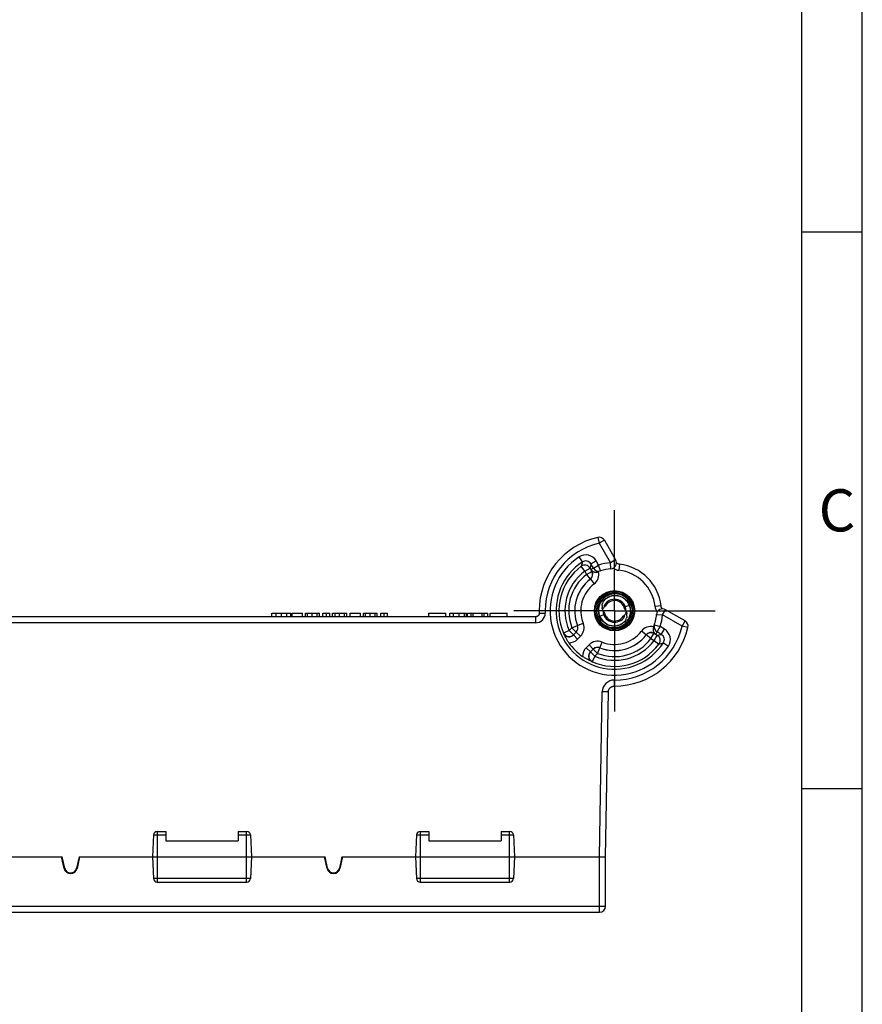
# Model space of a CAD drawing. Units: millimetres. Extents: x 0 to 420, y 0 to 297.
# Drawn here: x 350 to 420, y 131 to 212 of the extents above; entities that cross this region are included whole.
import ezdxf

# ---------------------------------------------------------------- set-up
doc = ezdxf.new("R2010")
doc.units = ezdxf.units.MM
doc.header["$LTSCALE"] = 23.1
doc.linetypes.add('CENTER', pattern=[0.6, 0.375, -0.075, 0.075, -0.075])
doc.layers.get('0').update_dxf_attribs({"linetype": 'CONTINUOUS'})
doc.layers.add('ACHSEN', color=7, linetype='CONTINUOUS')
doc.layers.add('RUNDUNGEN', color=7, linetype='CONTINUOUS')
doc.styles.add('TEXTSTYLE_5', font='txt', dxfattribs={"width": 0.904762})

msp = doc.modelspace()

# ---------------------------------------------------------------- linework, layer by layer
at = {"color": 2, "linetype": 'Continuous'}
for p, q in [((420, 0), (420, 297)), ((420.005, 194.721), (415.005, 194.721)), ((420.005, 148.561), (415.005, 148.561))]:
    msp.add_line(p, q, dxfattribs=at)
at = {"color": 7, "linetype": 'Continuous'}
for p, q in [((415, 5), (415, 292)), ((398.619, 169.179), (399.552, 167.564)), ((393.217, 163.328), (393.217, 163.128)), ((400.909, 163.683), (400.961, 163.37)), ((405.312, 162.486), (403.697, 163.418)), ((392.919, 162.828), (294.006, 162.828)), ((371.062, 163.128), (372.623, 163.128)), ((371.062, 162.828), (371.062, 163.128)), ((371.403, 162.828), (371.403, 163.128)), ((371.842, 162.828), (371.842, 163.128)), ((372.28, 162.828), (372.28, 163.128)), ((372.623, 162.828), (372.623, 163.128)), ((372.742, 163.128), (373.588, 163.128)), ((372.742, 162.828), (372.742, 163.128)), ((373.588, 162.828), (373.588, 163.128)), ((373.845, 163.128), (374.994, 163.128)), ((373.845, 162.828), (373.845, 163.128)), ((374.994, 162.828), (374.994, 163.128)), ((375.285, 163.128), (375.859, 163.128)), ((375.285, 162.828), (375.285, 163.128)), ((375.57, 162.828), (375.57, 163.128)), ((375.859, 162.828), (375.859, 163.128)), ((376.085, 163.128), (377.259, 163.128)), ((376.085, 162.828), (376.085, 163.128)), ((377.259, 162.828), (377.259, 163.128)), ((377.546, 163.128), (378.392, 163.128)), ((377.546, 162.828), (377.546, 163.128)), ((378.392, 162.828), (378.392, 163.128)), ((378.646, 163.128), (379.782, 163.128)), ((378.646, 162.828), (378.646, 163.128)), ((379.782, 162.828), (379.782, 163.128)), ((380.073, 163.128), (380.646, 163.128)), ((380.073, 162.828), (380.073, 163.128)), ((380.358, 162.828), (380.358, 163.128)), ((380.646, 162.828), (380.646, 163.128)), ((384.062, 163.128), (385.483, 163.128)), ((384.062, 162.828), (384.062, 163.128)), ((385.483, 162.828), (385.483, 163.128)), ((385.805, 163.128), (387.196, 163.128)), ((385.805, 162.828), (385.805, 163.128)), ((386.108, 162.828), (386.108, 163.128)), ((387.196, 162.828), (387.196, 163.128)), ((387.26, 163.128), (388.97, 163.128)), ((387.26, 162.828), (387.26, 163.128)), ((387.58, 162.828), (387.58, 163.128)), ((387.739, 162.828), (387.739, 163.128)), ((388.498, 162.828), (388.498, 163.128)), ((388.651, 162.828), (388.651, 163.128)), ((388.97, 162.828), (388.97, 163.128)), ((389.141, 163.128), (390.562, 163.128)), ((389.141, 162.828), (389.141, 163.128)), ((390.562, 162.828), (390.562, 163.128)), ((392.924, 162.828), (392.919, 162.828)), ((398.014, 162.974), (397.962, 163.287)), ((398.712, 142.928), (398.95, 156.596)), ((361.247, 144.744), (361.151, 142.928)), ((361.546, 145.028), (362.262, 145.028)), ((362.262, 145.028), (362.262, 144.254)), ((368.262, 145.028), (368.977, 145.028)), ((368.262, 145.028), (368.262, 144.254)), ((369.276, 144.744), (369.372, 142.928)), ((383.047, 144.744), (382.951, 142.928)), ((383.346, 145.028), (384.062, 145.028)), ((384.062, 145.028), (384.062, 144.254)), ((390.062, 145.028), (390.777, 145.028)), ((390.062, 145.028), (390.062, 144.254)), ((391.076, 144.744), (391.172, 142.928)), ((362.262, 144.254), (368.262, 144.254)), ((384.062, 144.254), (390.062, 144.254)), ((333.262, 142.928), (353.662, 142.928)), ((353.825, 141.967), (353.612, 142.928)), ((353.873, 141.973), (353.662, 142.928)), ((355.062, 142.928), (354.85, 141.973)), ((355.112, 142.928), (354.899, 141.967)), ((355.062, 142.928), (375.462, 142.928)), ((361.151, 142.928), (361.247, 141.113)), ((369.372, 142.928), (369.276, 141.113)), ((375.625, 141.967), (375.412, 142.928)), ((375.673, 141.973), (375.462, 142.928)), ((376.862, 142.928), (376.65, 141.973)), ((376.912, 142.928), (376.699, 141.967)), ((376.862, 142.928), (398.712, 142.928)), ((382.951, 142.928), (383.047, 141.113)), ((391.172, 142.928), (391.076, 141.113)), ((398.712, 138.828), (398.712, 142.928)), ((361.546, 140.828), (368.977, 140.828)), ((383.346, 140.828), (390.777, 140.828)), ((288.712, 138.328), (398.212, 138.328))]:
    msp.add_line(p, q, dxfattribs=at)
at = {"color": 9, "linetype": 'Continuous'}
for p, q in [((398.075, 169.417), (398.186, 168.929)), ((398.619, 169.179), (398.186, 168.929)), ((398.186, 168.929), (399.119, 167.314)), ((396.797, 167.377), (396.523, 167.794)), ((397.505, 167.209), (397.938, 167.459)), ((398.143, 167.105), (397.938, 167.459)), ((399.552, 167.564), (399.119, 167.314)), ((396.996, 166.615), (396.696, 167.015)), ((396.996, 166.615), (397.429, 166.865)), ((396.996, 166.615), (397.151, 166.348)), ((397.151, 166.348), (397.584, 166.598)), ((397.429, 166.865), (397.584, 166.598)), ((397.589, 166.597), (397.489, 166.77)), ((397.71, 166.855), (397.505, 167.209)), ((397.584, 166.598), (397.589, 166.597)), ((397.589, 166.597), (397.628, 166.619)), ((397.71, 166.855), (398.143, 167.105)), ((398.308, 166.633), (398.143, 167.105)), ((399.162, 166.815), (399.119, 167.314)), ((399.873, 167.184), (399.82, 166.687)), ((397.151, 166.348), (397.455, 165.951)), ((397.455, 165.951), (397.459, 165.95)), ((397.459, 165.95), (397.763, 165.552)), ((393.717, 163.327), (393.717, 163.128)), ((400.694, 163.77), (400.356, 163.649)), ((403.317, 163.74), (402.82, 163.687)), ((403.447, 162.985), (403.697, 163.418)), ((374.017, 162.828), (374.017, 163.128)), ((374.403, 162.828), (374.403, 163.128)), ((374.81, 162.828), (374.81, 163.128)), ((376.287, 162.828), (376.287, 163.128)), ((376.653, 162.828), (376.653, 163.128)), ((377.084, 162.828), (377.084, 163.128)), ((378.818, 162.828), (378.818, 163.128)), ((379.214, 162.828), (379.214, 163.128)), ((379.608, 162.828), (379.608, 163.128)), ((386.569, 162.828), (386.569, 163.128)), ((387.035, 162.828), (387.035, 163.128)), ((392.917, 162.828), (392.917, 162.328)), ((393.217, 163.128), (393.717, 163.128)), ((398.231, 162.887), (398.567, 163.008)), ((402.949, 163.028), (403.447, 162.985)), ((405.062, 162.053), (403.447, 162.985)), ((392.917, 162.328), (294.006, 162.328)), ((395.696, 161.683), (395.238, 161.483)), ((395.931, 161.918), (395.696, 161.683)), ((395.696, 161.683), (396.05, 161.33)), ((395.931, 161.918), (396.395, 162.103)), ((395.931, 161.918), (396.284, 161.564)), ((396.395, 162.103), (396.399, 162.102)), ((396.399, 162.102), (396.863, 162.288)), ((402.766, 162.174), (403.238, 162.01)), ((402.988, 161.577), (403.238, 162.01)), ((403.592, 161.805), (403.238, 162.01)), ((403.342, 161.372), (403.592, 161.805)), ((405.062, 162.053), (405.312, 162.486)), ((405.55, 161.942), (405.062, 162.053)), ((395.238, 161.483), (395.237, 161.476)), ((396.049, 161.323), (396.289, 161.563)), ((396.05, 161.33), (396.049, 161.323)), ((396.049, 161.323), (396.402, 160.97)), ((396.284, 161.564), (396.05, 161.33)), ((396.284, 161.564), (396.289, 161.563)), ((396.289, 161.563), (396.642, 161.21)), ((396.402, 160.97), (396.642, 161.21)), ((402.083, 161.326), (401.686, 161.629)), ((402.084, 161.321), (402.083, 161.326)), ((402.481, 161.018), (402.084, 161.321)), ((402.481, 161.018), (402.731, 161.451)), ((402.481, 161.018), (402.749, 160.863)), ((402.753, 161.494), (402.73, 161.455)), ((402.903, 161.355), (402.73, 161.455)), ((402.731, 161.451), (402.73, 161.455)), ((402.731, 161.451), (402.999, 161.296)), ((402.749, 160.863), (402.999, 161.296)), ((403.342, 161.372), (402.988, 161.577)), ((397.347, 160.506), (397.107, 160.266)), ((397.461, 159.913), (397.107, 160.266)), ((397.701, 160.153), (397.347, 160.506)), ((397.701, 160.153), (397.461, 159.913)), ((397.468, 159.914), (397.702, 160.148)), ((397.702, 160.148), (397.701, 160.153)), ((398.056, 159.795), (397.702, 160.148)), ((398.056, 159.795), (398.241, 160.26)), ((398.24, 160.264), (398.425, 160.729)), ((398.241, 160.26), (398.24, 160.264)), ((402.749, 160.863), (403.149, 160.563)), ((403.51, 160.664), (403.928, 160.389)), ((397.468, 159.914), (397.461, 159.913)), ((397.822, 159.561), (397.468, 159.914)), ((397.822, 159.561), (397.622, 159.103)), ((397.822, 159.561), (398.056, 159.795)), ((397.622, 159.103), (397.615, 159.102)), ((399.451, 157.084), (399.452, 157.584)), ((398.211, 142.928), (398.45, 156.601)), ((398.95, 156.593), (398.45, 156.601)), ((361.247, 144.744), (362.262, 144.744)), ((361.562, 140.828), (361.562, 145.028)), ((368.262, 144.744), (369.276, 144.744)), ((368.962, 140.828), (368.962, 145.028)), ((383.047, 144.744), (384.062, 144.744)), ((383.362, 140.828), (383.362, 145.028)), ((390.062, 144.744), (391.076, 144.744)), ((390.762, 140.828), (390.762, 145.028)), ((398.212, 138.328), (398.212, 142.928)), ((369.276, 141.113), (361.247, 141.113)), ((391.076, 141.113), (383.047, 141.113)), ((288.212, 138.828), (398.712, 138.828))]:
    msp.add_line(p, q, dxfattribs=at)
at = {"color": 7, "linetype": 'Continuous'}
for points in [[(399.873, 167.184), (399.865, 167.185), (399.856, 167.186), (399.847, 167.187), (399.838, 167.189), (399.829, 167.19), (399.821, 167.192), (399.812, 167.194), (399.803, 167.196), (399.794, 167.199), (399.785, 167.201), (399.777, 167.204), (399.768, 167.207), (399.759, 167.21), (399.751, 167.213), (399.742, 167.216), (399.734, 167.219), (399.726, 167.223), (399.717, 167.227), (399.709, 167.231), (399.701, 167.235), (399.693, 167.239), (399.685, 167.243), (399.677, 167.248), (399.669, 167.252), (399.661, 167.257), (399.654, 167.262), (399.646, 167.267), (399.639, 167.272), (399.631, 167.277), (399.624, 167.283), (399.618, 167.287)], [(403.42, 163.485), (403.416, 163.491), (403.41, 163.498), (403.405, 163.505), (403.4, 163.513), (403.395, 163.521), (403.39, 163.528), (403.385, 163.536), (403.381, 163.544), (403.376, 163.552), (403.372, 163.56), (403.368, 163.568), (403.364, 163.576), (403.36, 163.584), (403.356, 163.592), (403.353, 163.601), (403.349, 163.609), (403.346, 163.618), (403.343, 163.626), (403.34, 163.635), (403.337, 163.643), (403.334, 163.652), (403.332, 163.661), (403.33, 163.67), (403.327, 163.679), (403.325, 163.687), (403.324, 163.696), (403.322, 163.705), (403.32, 163.714), (403.319, 163.723), (403.318, 163.732), (403.317, 163.74)], [(393.217, 163.128), (393.217, 163.123), (393.217, 163.117), (393.217, 163.111), (393.216, 163.104), (393.216, 163.098), (393.215, 163.092), (393.214, 163.086), (393.213, 163.08), (393.212, 163.074), (393.211, 163.068), (393.21, 163.061), (393.208, 163.055), (393.207, 163.049), (393.205, 163.043), (393.203, 163.037), (393.201, 163.031), (393.199, 163.026), (393.197, 163.02), (393.195, 163.014), (393.192, 163.008), (393.19, 163.003), (393.187, 162.997), (393.184, 162.991), (393.181, 162.986), (393.178, 162.98), (393.175, 162.975), (393.172, 162.97), (393.169, 162.964), (393.165, 162.959), (393.162, 162.954), (393.158, 162.949), (393.154, 162.944), (393.15, 162.939), (393.146, 162.935), (393.142, 162.93), (393.138, 162.925), (393.134, 162.921), (393.129, 162.916), (393.125, 162.912), (393.12, 162.908), (393.116, 162.903), (393.111, 162.899), (393.106, 162.895), (393.101, 162.891), (393.096, 162.888), (393.091, 162.884), (393.086, 162.88), (393.081, 162.877), (393.076, 162.874), (393.07, 162.87), (393.065, 162.867), (393.06, 162.864), (393.054, 162.861), (393.049, 162.859), (393.043, 162.856), (393.037, 162.853), (393.032, 162.851), (393.026, 162.849), (393.02, 162.846), (393.014, 162.844), (393.008, 162.842), (393.002, 162.841), (392.996, 162.839), (392.99, 162.837), (392.984, 162.836), (392.978, 162.835), (392.972, 162.833), (392.966, 162.832), (392.96, 162.831), (392.953, 162.831), (392.947, 162.83), (392.941, 162.829), (392.935, 162.829), (392.929, 162.829), (392.924, 162.828)], [(398.95, 156.596), (398.95, 156.601), (398.951, 156.61), (398.951, 156.619), (398.952, 156.629), (398.953, 156.638), (398.954, 156.647), (398.955, 156.656), (398.957, 156.666), (398.958, 156.675), (398.96, 156.684), (398.962, 156.693), (398.964, 156.702), (398.966, 156.711), (398.969, 156.72), (398.971, 156.729), (398.974, 156.738), (398.977, 156.746), (398.98, 156.755), (398.983, 156.764), (398.987, 156.773), (398.99, 156.781), (398.994, 156.79), (398.998, 156.798), (399.002, 156.806), (399.006, 156.815), (399.011, 156.823), (399.015, 156.831), (399.02, 156.839), (399.025, 156.847), (399.03, 156.855), (399.035, 156.863), (399.04, 156.87), (399.045, 156.878), (399.051, 156.885), (399.057, 156.893), (399.062, 156.9), (399.068, 156.907), (399.074, 156.914), (399.081, 156.921), (399.087, 156.928), (399.093, 156.934), (399.1, 156.941), (399.107, 156.947), (399.113, 156.954), (399.12, 156.96), (399.127, 156.966), (399.134, 156.972), (399.142, 156.978), (399.149, 156.983), (399.157, 156.989), (399.164, 156.994), (399.172, 157), (399.18, 157.005), (399.187, 157.01), (399.195, 157.014), (399.203, 157.019), (399.212, 157.024), (399.22, 157.028), (399.228, 157.032), (399.236, 157.036), (399.245, 157.04), (399.253, 157.044), (399.262, 157.047), (399.27, 157.051), (399.279, 157.054), (399.288, 157.057), (399.297, 157.06), (399.306, 157.063), (399.315, 157.065), (399.323, 157.068), (399.332, 157.07), (399.342, 157.072), (399.351, 157.074), (399.36, 157.076), (399.369, 157.077), (399.378, 157.079), (399.387, 157.08), (399.396, 157.081), (399.406, 157.082), (399.415, 157.083), (399.424, 157.083), (399.434, 157.084), (399.443, 157.084), (399.451, 157.084)]]:
    msp.add_lwpolyline(points, dxfattribs=at)
for radius in [1.67, 1.6]:
    msp.add_circle((399.462, 163.328), radius, dxfattribs=at)
for centre, radius, start, end in [((399.462, 163.328), 6.244, 102.83061, 180.00616), ((398.186, 168.929), 0.5, 30, 102.83061), ((399.119, 167.314), 0.5, 274.91736, 30), ((397.924, 167.032), 0.508, 211.03459, 234.33746), ((399.462, 163.328), 3.5, 94.91736, 109.24949), ((399.462, 163.328), 3.877, 6.095, 83.9051), ((399.462, 163.328), 3.5, 112.33717, 112.51655), ((399.5, 163.357), 1.399, 140.2019, 142.4167), ((399.503, 163.363), 1.373, 141.74936, 142.98337), ((399.502, 163.355), 1.402, 138.79987, 140.20218), ((399.503, 163.362), 1.373, 139.55929, 141.74934), ((399.474, 163.36), 1.208, 138.92709, 141.40275), ((399.499, 163.337), 1.242, 129.45216, 138.89717), ((399.467, 163.381), 1.497, 171.28161, 182.7532), ((399.462, 163.328), 1.5, 169.25142, 173.36138), ((399.428, 163.335), 1.466, 167.48626, 169.24981), ((399.442, 163.332), 1.48, 165.72888, 167.48636), ((399.472, 163.323), 1.511, 157.02345, 165.70714), ((399.472, 163.377), 1.365, 178.20684, 189.18108), ((399.443, 163.377), 1.337, 176.69665, 178.17662), ((399.306, 163.691), 0.878, 175.16213, 186.29666), ((399.424, 163.669), 0.998, 153.52423, 164.09693), ((399.471, 163.284), 1.345, 9.13811, 21.65176), ((399.485, 163.29), 1.476, 21.68313, 27.74699), ((399.452, 163.28), 1.365, 358.20531, 9.18109), ((399.48, 163.279), 1.472, 15.74809, 25.80059), ((399.472, 163.333), 1.488, 19.48713, 23.85812), ((399.458, 163.279), 1.506, 15.5779, 21.68749), ((399.455, 163.327), 1.506, 13.77157, 19.48508), ((399.494, 163.284), 1.457, 14.22487, 15.73105), ((399.462, 163.277), 1.49, 3.51448, 14.1809), ((399.45, 163.326), 1.512, 11.74819, 13.77392), ((399.453, 163.327), 1.509, 4.23997, 11.74998), ((399.456, 163.275), 1.496, 351.29615, 2.76575), ((399.445, 163.275), 1.507, 2.75001, 3.53474), ((399.469, 163.328), 1.493, 1.59346, 4.23157), ((403.447, 162.985), 0.5, 60, 175.08275), ((399.454, 163.329), 1.493, 181.59346, 184.23157), ((399.47, 163.33), 1.509, 184.23997, 191.74998), ((399.478, 163.381), 1.508, 182.73737, 183.52037), ((399.461, 163.38), 1.491, 183.50013, 194.16994), ((399.473, 163.331), 1.512, 191.74819, 193.77392), ((399.468, 163.329), 1.506, 193.77157, 199.48508), ((399.466, 163.378), 1.506, 195.5779, 201.68931), ((399.429, 163.373), 1.457, 194.21391, 195.71663), ((399.443, 163.377), 1.473, 195.73374, 205.79129), ((399.451, 163.324), 1.488, 199.48713, 203.85812), ((399.438, 163.367), 1.476, 201.68496, 207.747), ((399.452, 163.373), 1.345, 189.13811, 201.65176), ((399.424, 163.322), 1.243, 309.40113, 318.81014), ((399.447, 163.3), 1.211, 318.84054, 320.83995), ((399.454, 163.295), 1.202, 320.84182, 321.31419), ((399.499, 162.988), 0.998, 333.52423, 344.09693), ((399.617, 162.965), 0.878, 355.16213, 6.29666), ((399.48, 163.279), 1.337, 356.69665, 358.17508), ((399.451, 163.333), 1.511, 337.02345, 345.70714), ((399.481, 163.325), 1.48, 345.72888, 347.48636), ((399.495, 163.322), 1.466, 347.48626, 349.24981), ((399.462, 163.328), 1.5, 349.25142, 353.36138), ((399.462, 163.328), 3.5, 337.48354, 355.08275), ((399.462, 163.328), 6.244, 269.90178, 347.16946), ((399.42, 163.295), 1.374, 319.54049, 321.72892), ((399.421, 163.302), 1.402, 318.79987, 320.20218), ((399.423, 163.3), 1.399, 320.2019, 322.4167), ((399.42, 163.294), 1.374, 321.72893, 322.97054), ((405.062, 162.053), 0.5, 347.16946, 60), ((403.165, 161.79), 0.508, 215.66275, 238.96541), ((399.462, 163.328), 4.621, 215.0139, 235.068), ((361.546, 144.728), 0.3, 90, 177), ((368.977, 144.728), 0.3, 3, 90), ((383.346, 144.728), 0.3, 90, 177), ((390.777, 144.728), 0.3, 3, 90), ((354.362, 142.086), 0.55, 192.5, 347.5), ((354.362, 142.081), 0.5, 192.5, 347.5), ((376.162, 142.086), 0.55, 192.5, 347.5), ((376.162, 142.081), 0.5, 192.5, 347.5), ((361.546, 141.128), 0.3, 183, 270), ((368.977, 141.128), 0.3, 270, 357), ((383.346, 141.128), 0.3, 183, 270), ((390.777, 141.128), 0.3, 270, 357), ((398.212, 138.828), 0.5, 270, 360)]:
    msp.add_arc(centre, radius, start, end, dxfattribs=at)
at = {"color": 9, "linetype": 'Continuous'}
for centre, radius, start, end in [((399.462, 163.328), 5.744, 102.83061, 180.00956), ((399.462, 163.328), 5.346, 123.3464, 326.65368), ((397.072, 166.959), 1, 29.99595, 123.35045), ((397.072, 166.96), 0.5, 29.96945, 123.37695), ((399.462, 163.328), 4.846, 123.3464, 326.65368), ((399.462, 163.328), 4.609, 126.86897, 203.60209), ((399.462, 163.328), 4.109, 126.86897, 203.60209), ((409.422, 163.651), 13.163, 163.55784, 165.1918), ((396.996, 166.615), 0.5, 30.02443, 126.84454), ((408.575, 164.583), 11.377, 166.65482, 168.42809), ((397.151, 166.348), 0.5, 307.44348, 29.98222), ((397.156, 166.347), 0.5, 307.35271, 30.02272), ((399.029, 163.078), 4, 109.24948, 112.6426), ((398.143, 167.105), 0.5, 209.9924, 289.24569), ((399.462, 163.328), 4, 94.91736, 109.24949), ((399.926, 167.681), 1, 234.42041, 263.9052), ((399.462, 163.328), 3.377, 6.095, 83.9051), ((399.462, 163.328), 3.802, 127.4257, 201.78056), ((399.462, 163.328), 3.302, 127.4257, 201.78056), ((399.462, 163.328), 3.299, 127.37543, 201.8183), ((397.156, 166.347), 1, 307.37269, 12.64207), ((399.462, 163.328), 2.799, 127.37543, 201.8183), ((403.814, 163.793), 1, 186.09491, 215.5797), ((392.917, 163.128), 0.8, 269.99874, 359.99874), ((399.462, 163.328), 4, 340.75061, 355.08275), ((395.93, 161.918), 0.5, 315.01262, 21.76795), ((395.935, 161.917), 0.5, 314.98514, 21.83316), ((395.935, 161.917), 1, 314.99888, 21.81941), ((399.462, 163.328), 5.744, 269.90178, 347.16946), ((402.48, 161.023), 1, 77.35803, 142.62741), ((403.238, 162.01), 0.5, 160.75441, 240.0076), ((403.093, 160.939), 1, 326.64964, 60.00405), ((395.697, 161.684), 0.5, 203.63801, 314.96409), ((395.695, 161.677), 1, 268.95362, 315.00465), ((399.462, 163.328), 3.802, 248.30134, 322.5744), ((399.462, 163.328), 3.299, 248.2636, 322.62467), ((399.462, 163.328), 3.302, 248.30134, 322.5744), ((399.462, 163.328), 2.799, 248.2636, 322.62467), ((402.48, 161.023), 0.5, 59.97728, 142.64739), ((402.481, 161.017), 0.5, 60.01778, 142.55662), ((399.212, 162.895), 4, 337.3575, 340.75061), ((400.682, 172.6), 11.539, 281.58434, 283.33284), ((402.748, 160.863), 0.5, 323.15556, 59.97557), ((403.093, 160.939), 0.5, 326.62313, 60.03055), ((397.815, 159.56), 1, 135.07725, 181.12827), ((398.055, 159.8), 1, 68.26249, 135.08302), ((399.462, 163.328), 4.609, 246.47981, 323.13112), ((398.055, 159.8), 0.5, 68.24874, 135.09676), ((398.056, 159.795), 0.5, 68.31395, 135.06928), ((399.462, 163.328), 4.109, 246.47981, 323.13112), ((399.732, 173.477), 13.358, 284.8202, 286.43025), ((397.822, 159.561), 0.5, 135.11781, 246.44389), ((399.45, 156.584), 1, 89.90302, 179.00123)]:
    msp.add_arc(centre, radius, start, end, dxfattribs=at)
at = {"color": 7, "linetype": 'Continuous'}
for points, knots in [([(397.628, 166.619), (397.643, 166.609), (397.674, 166.589), (397.725, 166.563), (397.78, 166.543), (397.841, 166.529), (397.907, 166.522), (397.977, 166.524), (398.05, 166.536), (398.098, 166.552), (398.121, 166.562)], [0, 0, 0, 0, 0.107293, 0.215092, 0.327583, 0.447095, 0.574844, 0.710811, 0.853478, 1, 1, 1, 1]), ([(398.081, 163.913), (398.137, 164.047), (398.29, 164.299), (398.617, 164.594), (399.015, 164.782), (399.45, 164.85), (399.886, 164.789), (400.287, 164.606), (400.618, 164.317), (400.775, 164.068), (400.833, 163.935)], [0, 0, 0, 0, 0.125189, 0.250152, 0.375112, 0.500085, 0.625071, 0.750051, 0.875017, 1, 1, 1, 1]), ([(398.109, 163.454), (398.116, 163.59), (398.174, 163.861), (398.309, 164.102), (398.391, 164.21)], [0, 0, 0, 0, 0.499909, 1, 1, 1, 1]), ([(398.407, 164.189), (398.324, 164.079), (398.191, 163.833), (398.14, 163.558), (398.136, 163.421)], [0, 0, 0, 0, 0.500264, 1, 1, 1, 1]), ([(398.448, 164.278), (398.523, 164.365), (398.698, 164.52), (399.007, 164.681), (399.348, 164.762), (399.812, 164.758), (400.369, 164.541), (400.685, 164.18), (400.792, 163.977)], [0, 0, 0, 0, 0.125132, 0.25036, 0.375666, 0.501086, 0.750358, 1, 1, 1, 1]), ([(400.806, 163.92), (400.755, 164.025), (400.627, 164.225), (400.286, 164.548), (399.726, 164.782), (399.123, 164.718), (398.709, 164.5), (398.534, 164.342), (398.458, 164.253)], [0, 0, 0, 0, 0.125872, 0.251687, 0.501036, 0.749812, 0.874984, 1, 1, 1, 1]), ([(398.556, 164.162), (398.693, 164.326), (399.066, 164.587), (399.743, 164.644), (400.367, 164.36), (400.639, 163.985), (400.721, 163.78)], [0, 0, 0, 0, 0.245892, 0.494899, 0.746313, 1, 1, 1, 1]), ([(400.694, 163.77), (400.621, 163.951), (400.389, 164.286), (399.942, 164.531), (399.548, 164.591), (399.247, 164.566), (398.959, 164.47), (398.788, 164.36), (398.71, 164.296)], [0, 0, 0, 0, 0.246582, 0.494658, 0.620236, 0.746175, 0.872667, 1, 1, 1, 1]), ([(398.136, 163.421), (398.134, 163.375), (398.138, 163.194), (398.18, 163.013), (398.231, 162.887)], [0, 0, 0, 0, 0.251346, 1, 1, 1, 1]), ([(400.789, 163.236), (400.79, 163.281), (400.786, 163.463), (400.745, 163.644), (400.694, 163.77)], [0, 0, 0, 0, 0.251342, 1, 1, 1, 1]), ([(400.842, 162.743), (400.786, 162.61), (400.633, 162.358), (400.306, 162.063), (399.908, 161.874), (399.473, 161.807), (399.037, 161.867), (398.636, 162.051), (398.305, 162.34), (398.148, 162.589), (398.09, 162.722)], [0, 0, 0, 0, 0.125189, 0.250152, 0.375112, 0.500085, 0.625071, 0.750051, 0.875017, 1, 1, 1, 1]), ([(398.117, 162.737), (398.168, 162.631), (398.296, 162.432), (398.637, 162.108), (399.197, 161.874), (399.8, 161.938), (400.215, 162.156), (400.39, 162.314), (400.466, 162.403)], [0, 0, 0, 0, 0.125862, 0.251671, 0.501014, 0.749795, 0.874974, 1, 1, 1, 1]), ([(400.475, 162.378), (400.4, 162.292), (400.226, 162.137), (399.916, 161.976), (399.576, 161.895), (399.111, 161.899), (398.554, 162.115), (398.238, 162.476), (398.131, 162.68)], [0, 0, 0, 0, 0.125132, 0.25036, 0.375666, 0.501086, 0.750358, 1, 1, 1, 1]), ([(400.367, 162.495), (400.23, 162.331), (399.857, 162.069), (399.18, 162.013), (398.556, 162.297), (398.284, 162.671), (398.202, 162.877)], [0, 0, 0, 0, 0.245892, 0.494899, 0.746313, 1, 1, 1, 1]), ([(398.231, 162.887), (398.304, 162.707), (398.535, 162.373), (398.981, 162.128), (399.375, 162.067), (399.676, 162.092), (399.963, 162.188), (400.135, 162.297), (400.213, 162.361)], [0, 0, 0, 0, 0.246195, 0.49414, 0.619749, 0.745782, 0.872435, 1, 1, 1, 1]), ([(400.517, 162.467), (400.6, 162.577), (400.733, 162.823), (400.785, 163.098), (400.789, 163.236)], [0, 0, 0, 0, 0.500255, 1, 1, 1, 1]), ([(400.814, 163.202), (400.807, 163.067), (400.749, 162.796), (400.615, 162.555), (400.532, 162.447)], [0, 0, 0, 0, 0.499909, 1, 1, 1, 1]), ([(402.695, 161.988), (402.685, 161.965), (402.669, 161.917), (402.657, 161.844), (402.655, 161.774), (402.662, 161.708), (402.677, 161.647), (402.697, 161.592), (402.722, 161.541), (402.742, 161.51), (402.753, 161.494)], [0, 0, 0, 0, 0.146522, 0.28919, 0.425156, 0.552905, 0.672417, 0.784908, 0.892707, 1, 1, 1, 1]), ([(395.677, 160.677), (395.627, 160.748), (395.535, 160.888), (395.416, 161.096), (395.318, 161.29), (395.263, 161.415), (395.237, 161.476)], [0, 0, 0, 0, 0.286303, 0.549531, 0.784237, 1, 1, 1, 1]), ([(397.615, 159.102), (397.554, 159.127), (397.429, 159.182), (397.235, 159.28), (397.027, 159.398), (396.887, 159.49), (396.815, 159.54)], [0, 0, 0, 0, 0.215763, 0.450469, 0.713696, 1, 1, 1, 1])]:
    msp.add_open_spline(points, degree=3, knots=knots, dxfattribs=at)
at = {"color": 9, "linetype": 'Continuous'}
for points, knots in [([(393.717, 163.327), (393.713, 163.328), (393.707, 163.328), (393.699, 163.328), (393.691, 163.328), (393.681, 163.328), (393.668, 163.328), (393.656, 163.328), (393.644, 163.328), (393.632, 163.328), (393.616, 163.328), (393.596, 163.328), (393.565, 163.328), (393.527, 163.328), (393.482, 163.328), (393.44, 163.328), (393.401, 163.328), (393.365, 163.328), (393.332, 163.328), (393.303, 163.328), (393.278, 163.328), (393.259, 163.328), (393.247, 163.328), (393.24, 163.328), (393.235, 163.328), (393.232, 163.328), (393.229, 163.328), (393.227, 163.328), (393.225, 163.328), (393.223, 163.328), (393.221, 163.328), (393.22, 163.328), (393.22, 163.328), (393.219, 163.328), (393.219, 163.328), (393.218, 163.328), (393.218, 163.328), (393.218, 163.329), (393.217, 163.328), (393.217, 163.328), (393.217, 163.328), (393.217, 163.328), (393.217, 163.328), (393.217, 163.327)], [0, 0, 0, 0, 0.024506, 0.036753, 0.048993, 0.073453, 0.097868, 0.122223, 0.146504, 0.170698, 0.194788, 0.242603, 0.289834, 0.382088, 0.470663, 0.554705, 0.633404, 0.706004, 0.771805, 0.830172, 0.880544, 0.922436, 0.940072, 0.955443, 0.962268, 0.968513, 0.974175, 0.979249, 0.983734, 0.987626, 0.990924, 0.992349, 0.993624, 0.994751, 0.995727, 0.996561, 0.997261, 0.997787, 0.998036, 0.99836, 0.998773, 0.999226, 1, 1, 1, 1]), ([(395.237, 161.476), (395.245, 161.457), (395.264, 161.421), (395.298, 161.371), (395.338, 161.325), (395.383, 161.284), (395.433, 161.249), (395.487, 161.221), (395.543, 161.199), (395.602, 161.184), (395.663, 161.176), (395.724, 161.176), (395.784, 161.183), (395.843, 161.198), (395.9, 161.219), (395.954, 161.247), (396.004, 161.282), (396.034, 161.309), (396.049, 161.323)], [0, 0, 0, 0, 0.062489, 0.124982, 0.187478, 0.249978, 0.312481, 0.374986, 0.437492, 0.5, 0.562508, 0.625014, 0.687519, 0.750022, 0.812522, 0.875018, 0.937511, 1, 1, 1, 1]), ([(397.461, 159.913), (397.447, 159.898), (397.42, 159.868), (397.386, 159.818), (397.357, 159.764), (397.336, 159.707), (397.322, 159.648), (397.315, 159.587), (397.315, 159.527), (397.323, 159.466), (397.338, 159.407), (397.36, 159.35), (397.388, 159.297), (397.423, 159.247), (397.464, 159.202), (397.51, 159.162), (397.56, 159.128), (397.597, 159.11), (397.615, 159.102)], [0, 0, 0, 0, 0.062489, 0.124982, 0.187478, 0.249978, 0.312481, 0.374986, 0.437492, 0.5, 0.562507, 0.625014, 0.687519, 0.750022, 0.812521, 0.875018, 0.937511, 1, 1, 1, 1])]:
    msp.add_open_spline(points, degree=3, knots=knots, dxfattribs=at)
at = {"color": 7, "linetype": 'Continuous'}
for points in [[(398.431, 163.766), (398.436, 163.825), (398.447, 163.885), (398.464, 163.942)], [(398.468, 163.436), (398.451, 163.487), (398.44, 163.541), (398.434, 163.595)], [(400.456, 163.221), (400.472, 163.169), (400.484, 163.116), (400.49, 163.062)], [(400.492, 162.891), (400.487, 162.832), (400.476, 162.772), (400.459, 162.715)]]:
    msp.add_open_spline(points, degree=3, dxfattribs=at)
at = {"layer": 'ACHSEN', "color": 7, "linetype": 'CENTER'}
for q in [(399.462, 171.684), (391.106, 163.328), (407.818, 163.328), (399.462, 154.972)]:
    msp.add_line((399.462, 163.328), q, dxfattribs=at)
at = {"layer": 'RUNDUNGEN', "color": 7, "linetype": 'Continuous'}
for centre, radius, start, end in [((399.462, 163.328), 0.95, 0.62823, 143.97685), ((399.197, 163.672), 0.767, 197.91889, 201.96557), ((399.177, 163.664), 0.746, 201.96413, 206.04939), ((399.163, 163.657), 0.729, 206.05948, 207.57143), ((399.462, 163.328), 0.95, 180.6032, 320.52928), ((399.153, 163.651), 0.718, 207.56828, 210.36941), ((399.821, 163.041), 0.655, 39.28121, 43.70021), ((399.795, 163.02), 0.689, 30.33504, 39.24152), ((399.77, 163.005), 0.718, 27.60404, 30.36954), ((399.761, 163), 0.729, 26.05942, 27.60701), ((399.746, 162.993), 0.746, 21.96413, 26.04939), ((399.128, 163.637), 0.689, 210.33504, 219.24152), ((399.102, 163.615), 0.655, 219.28121, 223.70021), ((399.726, 162.985), 0.767, 17.91889, 21.96557)]:
    msp.add_arc(centre, radius, start, end, dxfattribs=at)
at = {"layer": 'RUNDUNGEN', "color": 9, "linetype": 'Continuous'}
for start, end in [(11.24478, 152.81727), (191.24478, 328.3219)]:
    msp.add_arc((399.462, 163.328), 0.85, start, end, dxfattribs=at)
at = {"layer": 'RUNDUNGEN', "color": 7, "linetype": 'Continuous'}
for points, knots in [([(398.705, 163.717), (398.68, 163.699), (398.583, 163.622), (398.508, 163.519), (398.468, 163.436)], [0, 0, 0, 0, 0.250958, 1, 1, 1, 1]), ([(398.705, 163.717), (398.695, 163.709), (398.676, 163.697), (398.64, 163.684), (398.625, 163.704), (398.623, 163.721), (398.625, 163.739), (398.629, 163.762), (398.639, 163.791), (398.659, 163.836), (398.679, 163.867), (398.693, 163.887)], [0, 0, 0, 0, 0.133455, 0.257023, 0.31274, 0.371507, 0.431924, 0.493487, 0.618401, 0.744833, 1, 1, 1, 1]), ([(400.378, 163.382), (400.372, 163.392), (400.362, 163.412), (400.342, 163.441), (400.319, 163.468), (400.303, 163.485), (400.295, 163.494)], [0, 0, 0, 0, 0.242785, 0.491595, 0.744459, 1, 1, 1, 1]), ([(398.545, 163.275), (398.551, 163.265), (398.561, 163.244), (398.581, 163.216), (398.604, 163.189), (398.62, 163.171), (398.628, 163.163)], [0, 0, 0, 0, 0.242785, 0.491595, 0.744459, 1, 1, 1, 1]), ([(400.185, 162.882), (400.246, 162.922), (400.355, 163.024), (400.429, 163.153), (400.456, 163.221)], [0, 0, 0, 0, 0.499868, 1, 1, 1, 1]), ([(400.185, 162.882), (400.196, 162.889), (400.213, 162.9), (400.237, 162.912), (400.255, 162.918), (400.273, 162.91), (400.276, 162.891), (400.275, 162.874), (400.269, 162.85), (400.257, 162.821), (400.24, 162.787), (400.219, 162.755), (400.203, 162.734), (400.195, 162.724)], [0, 0, 0, 0, 0.133071, 0.198747, 0.262999, 0.318185, 0.374294, 0.433651, 0.494668, 0.619007, 0.745115, 0.872222, 1, 1, 1, 1])]:
    msp.add_open_spline(points, degree=3, knots=knots, dxfattribs=at)

# ---------------------------------------------------------------- texts
at = {"color": 5, "linetype": 'Continuous', "insert": (416.385, 173.404), "char_height": 3.49316, "width": 4.36646, "attachment_point": 1, "line_spacing_factor": 0.9, "style": 'TEXTSTYLE_5'}
msp.add_mtext('\\Q0.000018724;C', dxfattribs=at)

doc.saveas('drawing.dxf')
